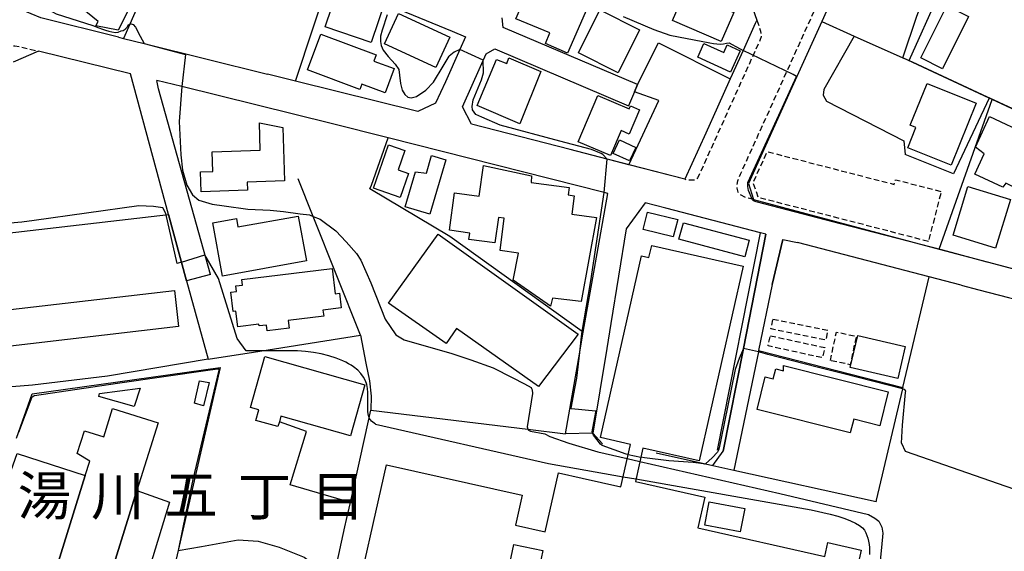
# Model space of a CAD drawing. Extents: x -10000 to -8000, y 93000 to 94500.
# Drawn here: x -8798 to -8622, y 93737 to 93832 of the extents above; entities that cross this region are included whole.
import ezdxf
from ezdxf.enums import TextEntityAlignment as Align

# ---------------------------------------------------------------- set-up
doc = ezdxf.new("R2010")
doc.units = 0
doc.linetypes.add('221300', pattern=[1.5, 1, -0.5])
doc.linetypes.add('300300', pattern=[1.5, 1, -0.5])
for name, color, linetype in [('2101000', 7, 'Continuous'), ('2101001', 7, 'Continuous'), ('2213000', 7, '221300'), ('3001000', 4, 'Continuous'), ('3002000', 5, 'Continuous'), ('3002310', 5, 'Continuous'), ('3003000', 7, '300300'), ('6110000', 1, '611000'), ('6130000', 3, '613000'), ('6140000', 3, '614000'), ('7101000', 2, 'Continuous'), ('7101001', 8, 'Continuous'), ('7102000', 6, 'Continuous'), ('7102001', 8, 'Continuous'), ('8114000', 7, 'Continuous')]:
    doc.layers.add(name, color=color, linetype=linetype)
doc.styles.add('PlotAnnotation', font='MS Gothic.ttf')
doc.linetypes.add('611000', pattern='A,1,[3,dmdr.shx,S=0.2,R=0,X=0,Y=0],1', length=2)
doc.linetypes.add('613000', pattern='A,1,-0.75,[1,dmdr.shx,S=0.15,R=0,X=0,Y=0],-0.75,1', length=3.5)
doc.linetypes.add('614000', pattern='A,1.5,[2,dmdr.shx,S=0.3,R=0,X=0,Y=-0.3],1.5', length=3)

msp = doc.modelspace()

# ---------------------------------------------------------------- linework, layer by layer
at = {"layer": '2101000', "flags": 128}
for points in [[(-8779.95, 93828.92), (-8793.8, 93832.37), (-8797.29, 93833.79), (-8795.02, 93836.73), (-8793.37, 93838.68), (-8780.09, 93854.33), (-8773.05, 93862.62), (-8746.18, 93894.29), (-8745.11, 93895.56), (-8743.32, 93895.88), (-8739.18, 93894.23), (-8701.18, 93877.37), (-8698.99, 93876.4), (-8697.89, 93874.02), (-8698.25, 93873.18), (-8698.8, 93871.93), (-8704.76, 93858.48), (-8707.73, 93857.3), (-8729.07, 93866.9), (-8730.47, 93867.53)], [(-8586.49, 93826.35), (-8627.14, 93843.41), (-8645.42, 93851.08), (-8646.49, 93848.72), (-8654.17, 93831.69), (-8659.79, 93819.23), (-8667.23, 93802.74), (-8666.37, 93799.84), (-8633.15, 93790.99), (-8624.58, 93788.7), (-8603.99, 93783.21), (-8602.52, 93782.82), (-8593.81, 93780.5), (-8576.83, 93822.29)], [(-8704.46, 93847.78), (-8701.56, 93849.35), (-8666.46, 93833.96), (-8665.79, 93831.95), (-8666.05, 93831.37)], [(-8730.9, 93834.35), (-8720.28, 93829.96), (-8717.86, 93828.96)], [(-8687.11, 93820.42), (-8711.14, 93830.63), (-8711.31, 93832.37)], [(-8666.05, 93831.37), (-8668.23, 93826.53), (-8670.52, 93821.46)], [(-8779.95, 93828.92), (-8779.04, 93828.69), (-8775.34, 93827.77), (-8753.27, 93822.28)], [(-8717.86, 93828.96), (-8718.86, 93826.72), (-8721.45, 93820.89), (-8723.22, 93817.08), (-8726.39, 93815.58), (-8748.28, 93821.03), (-8753.27, 93822.28)], [(-8777.77, 93822.33), (-8794.26, 93826.41), (-8798.78, 93824.45)], [(-8714.18, 93825.93), (-8712.65, 93826.82), (-8688.71, 93816.64)], [(-8699.18, 93808.78), (-8716.79, 93813.33), (-8718.4, 93816.45), (-8715.19, 93823.67), (-8714.18, 93825.93)], [(-8771.01, 93797.19), (-8777.77, 93822.33)], [(-8763.5, 93786.45), (-8772.76, 93819.65), (-8773.08, 93821.17)], [(-8692.43, 93800.95), (-8693.06, 93801.11), (-8731.72, 93810.88), (-8741.88, 93813.45), (-8768.63, 93820.07), (-8773.08, 93821.17)], [(-8672.81, 93816.39), (-8674.91, 93811.73)], [(-8674.91, 93811.73), (-8678.64, 93803.47), (-8688.65, 93806.05), (-8692.08, 93806.94)], [(-8692.08, 93806.94), (-8692.55, 93807.06), (-8699.18, 93808.78)], [(-8664.13, 93793.64), (-8665.11, 93793.9), (-8682.02, 93798.32), (-8685.76, 93799.27), (-8689.14, 93794.61), (-8691.89, 93777.69)], [(-8661.12, 93792.71), (-8658.49, 93792.16)], [(-8629.25, 93784.51), (-8634.95, 93786), (-8658.49, 93792.16)], [(-8629.25, 93784.51), (-8626.04, 93783.67), (-8620.76, 93782.29), (-8619.82, 93782.05)], [(-8691.89, 93777.69), (-8692.62, 93773.17), (-8695.07, 93758.04)], [(-8700.01, 93757.93), (-8697.43, 93772.51), (-8696.8, 93776.11)], [(-8673.66, 93752.26), (-8671.8, 93754.81)]]:
    msp.add_lwpolyline(points, dxfattribs=at)
at = {"layer": '2101001', "flags": 128}
for points in [[(-8670.52, 93821.46), (-8672.81, 93816.39)], [(-8687.11, 93820.42), (-8687.64, 93819.15), (-8688.71, 93816.64)], [(-8696.8, 93776.11), (-8692.43, 93800.95)], [(-8767.75, 93785.33), (-8771.01, 93797.19)], [(-8671.8, 93754.81), (-8668.17, 93773.19), (-8664.13, 93793.64)], [(-8663, 93784.62), (-8661.12, 93792.71)], [(-8763.5, 93786.45), (-8767.75, 93785.33)], [(-8663, 93784.62), (-8665.44, 93772.83), (-8665.49, 93772.58), (-8669.87, 93751.42)], [(-8695.07, 93758.04), (-8695.15, 93758.04), (-8700.01, 93757.93)], [(-8673.66, 93752.26), (-8669.87, 93751.42)]]:
    msp.add_lwpolyline(points, dxfattribs=at)
at = {"layer": '2213000', "flags": 128}
for points in [[(-8666.37, 93799.84), (-8666.59, 93799.89), (-8667.72, 93800.17), (-8668.76, 93800.73), (-8669.11, 93801.18), (-8669.26, 93801.88), (-8669.3, 93802.43), (-8669.15, 93803.18), (-8668.67, 93804.42), (-8647.96, 93850.33), (-8647.71, 93850.85), (-8647.5, 93851.1), (-8647.15, 93851.29), (-8646.4, 93851.39), (-8645.42, 93851.08)], [(-8665.79, 93831.95), (-8665.35, 93830.81), (-8665.11, 93830.01), (-8664.97, 93828.96), (-8665.15, 93828.51), (-8675.86, 93804.77), (-8676.14, 93804.13), (-8676.35, 93803.73), (-8676.55, 93803.48), (-8677.05, 93803.29), (-8678.1, 93803.3), (-8678.64, 93803.47)], [(-8820.07, 93791.64), (-8809.64, 93814.8), (-8805.55, 93823.89), (-8804.13, 93825.68), (-8802.05, 93826.98), (-8800.28, 93827.41), (-8798.46, 93827.39), (-8794.26, 93826.41)]]:
    msp.add_lwpolyline(points, dxfattribs=at)
at = {"layer": '3001000', "flags": 128}
for points in [[(-8790.66, 93840.19), (-8779.99, 93852.9), (-8773.05, 93847.08), (-8773.47, 93846.59), (-8772.94, 93846.15), (-8774.7, 93844.06), (-8774.36, 93843.78), (-8775.62, 93842.29), (-8774.57, 93841.41), (-8777.84, 93837.52), (-8776.76, 93836.61), (-8780, 93830.18), (-8783.99, 93830.95), (-8783.56, 93831.74), (-8786.41, 93834.07), (-8785.5, 93835.21), (-8790.66, 93840.19)], [(-8734.72, 93827.97), (-8742.96, 93830.75), (-8739.43, 93841.2), (-8735.21, 93839.77), (-8736.25, 93836.69), (-8732.17, 93835.53), (-8734.72, 93827.97)], [(-8708.89, 93832.18), (-8706.04, 93838.62), (-8696.04, 93834.2), (-8699.64, 93826.06), (-8703.54, 93827.79), (-8702.8, 93829.67), (-8708.89, 93832.18)], [(-8680.87, 93831.91), (-8678.59, 93837.12), (-8669.9, 93833.33), (-8672.17, 93828.12), (-8680.87, 93831.91)], [(-8693.83, 93833.79), (-8686.73, 93830.22), (-8690.57, 93822.56), (-8697.68, 93826.13), (-8693.83, 93833.79)], [(-8636.42, 93825.19), (-8631.79, 93834.55), (-8627.92, 93832.64), (-8632.56, 93823.27), (-8636.42, 93825.19)], [(-8732.37, 93827.74), (-8729.87, 93833.15), (-8720.69, 93828.93), (-8723.18, 93823.51), (-8732.37, 93827.74)], [(-8743.76, 93829.44), (-8733.85, 93825.74), (-8734.26, 93824.64), (-8730.62, 93823.28), (-8732.23, 93818.96), (-8736.44, 93820.53), (-8736.8, 93819.56), (-8746.15, 93823.05), (-8743.76, 93829.44)], [(-8675.22, 93827.77), (-8671.69, 93826.16), (-8671.06, 93827.53), (-8668.73, 93826.47), (-8670.48, 93822.65), (-8676.34, 93825.34), (-8675.22, 93827.77)], [(-8704.38, 93822.76), (-8708.13, 93813.43), (-8715.79, 93816.66), (-8712.31, 93824.89), (-8710.51, 93824.21), (-8710.12, 93825.19), (-8704.38, 93822.76)], [(-8638.76, 93809.09), (-8637.3, 93812.73), (-8638.34, 93813.14), (-8635.33, 93820.64), (-8626.53, 93817.11), (-8631, 93805.98), (-8638.76, 93809.09)], [(-8697.74, 93810.2), (-8694.18, 93818.46), (-8688.6, 93816.06), (-8688.37, 93816.6), (-8686.75, 93815.9), (-8688.62, 93811.56), (-8690.04, 93812.18), (-8691.96, 93807.71), (-8697.74, 93810.2)], [(-8626.66, 93809.25), (-8624.14, 93814.69), (-8617.29, 93811.52), (-8616.94, 93812.28), (-8614.08, 93810.96), (-8617.72, 93803.12), (-8619.26, 93803.84), (-8620.02, 93802.2), (-8621.23, 93802.77), (-8621.77, 93802.06), (-8626.79, 93804.39), (-8625.11, 93808.02), (-8626.66, 93809.25)], [(-8765.25, 93804.8), (-8763.09, 93804.87), (-8763.21, 93808.39), (-8754.57, 93808.69), (-8754.74, 93813.61), (-8750.55, 93812.72), (-8750.22, 93803.18), (-8756.9, 93802.95), (-8756.85, 93801.54), (-8765.13, 93801.26), (-8765.25, 93804.8)], [(-8687.41, 93809.19), (-8688.54, 93806.75), (-8691.48, 93808.11), (-8690.34, 93810.55), (-8687.41, 93809.19)], [(-8729.53, 93800.2), (-8734.34, 93801.86), (-8731.64, 93809.63), (-8728.73, 93808.62), (-8729.94, 93805.16), (-8728.04, 93804.5), (-8729.53, 93800.2)], [(-8728.69, 93798.56), (-8726.84, 93804.79), (-8724.86, 93804.58), (-8723.93, 93807.73), (-8721.37, 93806.97), (-8724.26, 93797.25), (-8728.69, 93798.56)], [(-8714.65, 93805.95), (-8706.06, 93804.1), (-8706.15, 93802.93), (-8699.36, 93802.03), (-8699.53, 93800.69), (-8698.42, 93800.54), (-8698.86, 93797.25), (-8694.43, 93796.61), (-8697.18, 93781.6), (-8702.32, 93782.18), (-8702.69, 93780.76), (-8709.36, 93785.4), (-8708.42, 93790.23), (-8711.69, 93790.73), (-8710.93, 93796.51), (-8712, 93796.65), (-8712.6, 93792.09), (-8717.26, 93792.7), (-8717.11, 93793.86), (-8720.75, 93794.34), (-8719.87, 93801.07), (-8715.41, 93800.48), (-8714.65, 93805.95)], [(-8620.42, 93799.87), (-8623.06, 93791.17), (-8630.68, 93793.48), (-8628.04, 93802.18), (-8620.42, 93799.87)], [(-8763.09, 93795.68), (-8758.85, 93796.44), (-8758.58, 93794.94), (-8747.79, 93796.9), (-8746.33, 93788.87), (-8761.36, 93786.15), (-8763.09, 93795.68)], [(-8686.08, 93794.49), (-8685.32, 93797.6), (-8679.92, 93796.3), (-8680.71, 93793.18), (-8686.08, 93794.49)], [(-8679.7, 93792.73), (-8678.9, 93795.71), (-8667.13, 93792.56), (-8667.92, 93789.58), (-8679.7, 93792.73)], [(-8704.83, 93766.36), (-8719.48, 93776.78), (-8721.31, 93774.11), (-8731.62, 93781.32), (-8722.78, 93793.64), (-8697.73, 93775.73), (-8704.83, 93766.36)], [(-8757.89, 93785.55), (-8741.74, 93787.49), (-8741.2, 93782.98), (-8740.42, 93783.07), (-8740.1, 93780.46), (-8743.38, 93780.07), (-8743.24, 93778.95), (-8749.61, 93778.19), (-8749.44, 93776.82), (-8753.32, 93776.35), (-8753.44, 93777.39), (-8754.79, 93777.23), (-8754.83, 93777.54), (-8758.62, 93777.08), (-8758.95, 93779.88), (-8759.45, 93779.82), (-8759.86, 93783.27), (-8758.81, 93783.4), (-8758.93, 93784.38), (-8757.76, 93784.52), (-8757.89, 93785.55)], [(-8647.73, 93775.53), (-8639.22, 93773.54), (-8640.55, 93767.82), (-8649.07, 93769.81), (-8647.73, 93775.53)], [(-8753.76, 93771.76), (-8735.86, 93766.71), (-8738.44, 93757.55), (-8750.89, 93761.05), (-8751.16, 93760.09), (-8751.41, 93759.22), (-8755.37, 93760.33), (-8754.85, 93762.2), (-8756.34, 93762.62), (-8753.76, 93771.76)], [(-8660.97, 93769.18), (-8661.01, 93770.17), (-8642.25, 93765.46), (-8643.79, 93759.35), (-8648.43, 93760.51), (-8649.05, 93758.07), (-8665.72, 93762.25), (-8664.25, 93768.12), (-8662.82, 93767.76), (-8662.38, 93769.54), (-8660.97, 93769.18)], [(-8764.74, 93762.92), (-8766.35, 93763.42), (-8765.44, 93767.42), (-8763.74, 93767.1), (-8764.74, 93762.92)], [(-8783.46, 93764.58), (-8783.34, 93765.15), (-8776.09, 93766.09), (-8777.15, 93762.81), (-8783.46, 93764.58)], [(-8805.72, 93733.92), (-8806.66, 93735), (-8808.38, 93735.39), (-8809.75, 93735.57), (-8811.31, 93736.1), (-8812.87, 93736.94), (-8814.84, 93737.28), (-8815.9, 93737.51), (-8816.74, 93737.95), (-8816.42, 93739.39), (-8804.03, 93737.69), (-8798.09, 93754.37), (-8785.87, 93750.47), (-8792.34, 93729.7), (-8804.37, 93733.45), (-8805.72, 93733.92)], [(-8783.6, 93729.55), (-8782.44, 93729.18), (-8776.64, 93747.77), (-8770.8, 93745.7), (-8777.03, 93725.35), (-8784.21, 93727.59), (-8783.6, 93729.55)], [(-8674.27, 93745.77), (-8667.93, 93744.55), (-8668.73, 93740.37), (-8675.08, 93741.59), (-8674.27, 93745.77)]]:
    msp.add_lwpolyline(points, close=True, dxfattribs=at)
at = {"layer": '3002000', "flags": 128}
msp.add_lwpolyline([(-8744.53, 93696.78), (-8731.99, 93752.38), (-8707.71, 93746.91), (-8708.92, 93741.57), (-8703.6, 93740.37), (-8701.22, 93750.94), (-8697.01, 93749.99), (-8690.08, 93748.42), (-8688.36, 93756.01), (-8693.75, 93757.23), (-8686.41, 93789.77), (-8685.06, 93789.46), (-8684.57, 93791.63), (-8668.21, 93787.94), (-8676.07, 93753.1), (-8686.14, 93755.37), (-8687.49, 93749.39), (-8675.09, 93746.6), (-8676.34, 93741.08), (-8653.6, 93735.96), (-8653.04, 93738.45), (-8647.08, 93737.1), (-8649.51, 93726.32)], dxfattribs=at)
for points in [[(-8822.2, 93770.95), (-8822.96, 93777.44), (-8769.95, 93783.59), (-8769.2, 93777.1), (-8822.2, 93770.95)], [(-8776.64, 93747.77), (-8782.44, 93729.18), (-8783.6, 93729.55), (-8784.21, 93727.59), (-8777.03, 93725.35), (-8780.53, 93714.14), (-8807.75, 93722.62), (-8804.37, 93733.45), (-8792.34, 93729.7), (-8785.87, 93750.47), (-8785.07, 93753.02), (-8787.3, 93754.38), (-8786.03, 93758.46), (-8782.57, 93757.39), (-8781, 93762.44), (-8772.86, 93759.9), (-8776.64, 93747.77)]]:
    msp.add_lwpolyline(points, close=True, dxfattribs=at)
at = {"layer": '3002310', "flags": 128}
msp.add_lwpolyline([(-8716.38, 93704.01), (-8709.21, 93738.11), (-8704.02, 93737.02), (-8707.03, 93722.72), (-8704.12, 93722.11), (-8703.87, 93723.32), (-8701.44, 93722.81), (-8702.79, 93716.39), (-8707.76, 93717.44), (-8709.7, 93708.26), (-8705.91, 93707.46), (-8706.14, 93706.35), (-8710.34, 93707.23), (-8711.24, 93702.93), (-8716.38, 93704.01)], close=True, dxfattribs=at)
at = {"layer": '3003000', "flags": 128}
for points in [[(-8635.09, 93792.35), (-8665.49, 93800.21), (-8666.42, 93802.86), (-8663.9, 93808.43), (-8641.18, 93802.56), (-8640.96, 93803.4), (-8632.78, 93801.29), (-8635.09, 93792.35)], [(-8662.89, 93778.43), (-8653.07, 93776.45), (-8653.42, 93774.71), (-8663.24, 93776.68), (-8662.89, 93778.43)], [(-8663.35, 93775.48), (-8653.61, 93773.36), (-8654.01, 93771.52), (-8663.75, 93773.64), (-8663.35, 93775.48)], [(-8652.61, 93771.03), (-8651.53, 93776.13), (-8647.99, 93775.39), (-8649.07, 93770.28), (-8652.61, 93771.03)]]:
    msp.add_lwpolyline(points, close=True, dxfattribs=at)
at = {"layer": '6110000', "flags": 128}
for points in [[(-8780.09, 93854.33), (-8771.19, 93846.65), (-8777.91, 93831.27), (-8779.04, 93828.69)], [(-8654.17, 93831.69), (-8648.33, 93829.08), (-8639.66, 93825.21), (-8638.53, 93824.71), (-8637.99, 93824.47), (-8624.58, 93818.22), (-8624.17, 93818.03), (-8610.92, 93811.93), (-8600.75, 93807.05), (-8593.9, 93821.11)], [(-8779.04, 93828.69), (-8775.34, 93827.77), (-8753.27, 93822.28)], [(-8659.79, 93819.23), (-8667.23, 93802.74), (-8666.37, 93799.84), (-8633.15, 93790.99), (-8624.58, 93788.7), (-8603.99, 93783.21), (-8602.52, 93782.82), (-8593.81, 93780.5)], [(-8685.76, 93799.27), (-8689.14, 93794.61), (-8691.89, 93777.69)], [(-8672.78, 93755), (-8665.11, 93793.9)], [(-8639.64, 93766.18), (-8634.95, 93786)], [(-8734.79, 93762.13), (-8706.7, 93758.74), (-8700.01, 93757.93), (-8697.43, 93772.51), (-8696.8, 93776.11)], [(-8692.62, 93773.17), (-8695.07, 93758.04), (-8693.39, 93756.12)], [(-8665.44, 93772.83), (-8639.64, 93766.18)], [(-8798.19, 93757.12), (-8797.82, 93758.16), (-8795.39, 93765.05), (-8761.76, 93769.77), (-8769.28, 93737.02), (-8773.71, 93717.74)], [(-8683.8, 93754.51), (-8674.96, 93752.55), (-8673.66, 93752.26), (-8669.87, 93751.42), (-8644.43, 93745.79)]]:
    msp.add_lwpolyline(points, dxfattribs=at)
at = {"layer": '6130000', "flags": 128}
for points in [[(-8648.33, 93829.08), (-8653.79, 93819.52), (-8653.91, 93818.55), (-8653.31, 93817.45), (-8639.47, 93810.35), (-8639.24, 93807.92)], [(-8688.65, 93806.05), (-8683.31, 93817.57), (-8687.64, 93819.15), (-8687.11, 93820.42), (-8683.34, 93827.89), (-8670.52, 93821.46), (-8672.81, 93816.39)], [(-8624.17, 93818.03), (-8624.19, 93817.98), (-8630.61, 93804.48), (-8639.24, 93807.92)], [(-8696.8, 93776.11), (-8696.98, 93776.24), (-8720.69, 93793.21), (-8734.97, 93801.77), (-8734.7, 93802.44), (-8731.72, 93810.88)], [(-8763.88, 93771.29), (-8755.78, 93772.56), (-8736.64, 93775.55), (-8745.13, 93796.83), (-8747.8, 93803.53)], [(-8696.8, 93776.11), (-8692.43, 93800.95)], [(-8815.9, 93791.99), (-8771.01, 93797.19), (-8767.75, 93785.33), (-8763.88, 93771.29), (-8781.91, 93768.21), (-8795.33, 93766.6), (-8813.23, 93765.21), (-8829.98, 93763.91)], [(-8664.13, 93793.64), (-8668.17, 93773.19), (-8671.8, 93754.81)], [(-8661.12, 93792.71), (-8663, 93784.62), (-8665.44, 93772.83), (-8665.49, 93772.58), (-8669.87, 93751.42)], [(-8736.64, 93775.55), (-8735.68, 93770.54), (-8735.05, 93767.38), (-8734.77, 93764.63), (-8734.79, 93762.13)], [(-8639.64, 93766.18), (-8639.7, 93765.94), (-8644.43, 93746.07), (-8644.43, 93745.79)], [(-8749.95, 93693.04), (-8749.58, 93694.75), (-8749.38, 93695.65), (-8739.44, 93741.25), (-8739.14, 93742.58), (-8738.47, 93745.6), (-8735.21, 93760.25), (-8734.79, 93762.13)], [(-8738.47, 93745.6), (-8749.21, 93748.78), (-8746.31, 93758.33), (-8751.16, 93760.09)]]:
    msp.add_lwpolyline(points, dxfattribs=at)
at = {"layer": '6140000', "flags": 128}
for points in [[(-8748.28, 93821.03), (-8741.86, 93840.55), (-8740.54, 93843.71), (-8732.31, 93863.43)], [(-8638.53, 93824.71), (-8633.2, 93836.64), (-8631.11, 93835.93), (-8627.14, 93843.41)], [(-8699.18, 93808.78), (-8716.79, 93813.33), (-8718.4, 93816.45), (-8715.19, 93823.67), (-8714.18, 93825.93)], [(-8633.15, 93790.99), (-8623.68, 93817.75)], [(-8674.91, 93811.73), (-8678.64, 93803.47), (-8692.08, 93806.94)]]:
    msp.add_lwpolyline(points, dxfattribs=at)
at = {"layer": '7101000', "flags": 128}
for points in [[(-8768.65, 93788.63), (-8769.42, 93788.39), (-8771.48, 93797.33), (-8772.01, 93798.39), (-8773.7, 93798.6), (-8776.28, 93798.71), (-8795, 93796.11), (-8797.25, 93795.8), (-8801.43, 93795.47), (-8802.53, 93795.7), (-8804.38, 93796.1), (-8806.84, 93796.72), (-8808.13, 93797.28), (-8809, 93798.1), (-8809.46, 93798.82), (-8809.67, 93799.59), (-8809.72, 93800.62), (-8809.36, 93802.11), (-8806.5, 93808.29)], [(-8733.95, 93759.64), (-8734.67, 93760.21), (-8735.02, 93760.68), (-8735.24, 93761.22), (-8735.36, 93761.83), (-8735.37, 93762.5), (-8735.37, 93763.19), (-8735.37, 93763.88), (-8735.37, 93764.59), (-8735.37, 93765.3), (-8735.39, 93766.02), (-8735.5, 93766.72), (-8735.74, 93767.41), (-8736.09, 93768.07), (-8736.57, 93768.71), (-8737.16, 93769.33), (-8737.9, 93769.92), (-8738.33, 93770.2), (-8738.79, 93770.47), (-8739.29, 93770.73), (-8739.82, 93770.98), (-8740.4, 93771.22), (-8741.01, 93771.45), (-8742.33, 93771.88), (-8743.69, 93772.23), (-8745.07, 93772.49), (-8746.47, 93772.66), (-8747.9, 93772.75), (-8757.13, 93772.76), (-8758.74, 93774.97), (-8762.05, 93785.73), (-8764.48, 93789.94)], [(-8733.95, 93759.64), (-8703.03, 93752.58), (-8689.67, 93750.24)], [(-8687.39, 93749.84), (-8656.02, 93744.33), (-8652.68, 93743.56), (-8651.28, 93743.16), (-8650.05, 93742.76), (-8649, 93742.35), (-8648.12, 93741.93), (-8647.41, 93741.51), (-8646.89, 93741.08), (-8646.53, 93740.65), (-8646.29, 93740.2), (-8646.08, 93739.72), (-8645.91, 93739.22), (-8645.78, 93738.69), (-8645.69, 93738.13), (-8645.64, 93737.55), (-8645.62, 93736.95), (-8645.64, 93736.32)]]:
    msp.add_lwpolyline(points, dxfattribs=at)
at = {"layer": '7101001', "flags": 128}
for points in [[(-8768.65, 93788.63), (-8764.48, 93789.94)], [(-8689.67, 93750.24), (-8687.39, 93749.84)]]:
    msp.add_lwpolyline(points, dxfattribs=at)
at = {"layer": '7102000', "flags": 128}
for points in [[(-8639.66, 93825.21), (-8637.18, 93832.69), (-8634.38, 93839.87), (-8634.22, 93841.4), (-8634.22, 93841.96), (-8634.28, 93842.41), (-8634.68, 93842.86), (-8643.88, 93847.57), (-8646.49, 93848.72)], [(-8793.37, 93838.68), (-8793.79, 93836.27), (-8793.82, 93835.38), (-8793.55, 93834.89), (-8793.1, 93834.36), (-8792.39, 93833.83), (-8791.09, 93833.12), (-8784.5, 93830.98), (-8783.94, 93830.75), (-8783.46, 93830.56), (-8782.81, 93830.32), (-8782.26, 93830.16), (-8781.64, 93830.01), (-8781.1, 93829.88), (-8780.5, 93829.76), (-8779.99, 93829.82), (-8779.44, 93830.04), (-8779.09, 93830.12)], [(-8731.87, 93832.89), (-8732.76, 93830.19), (-8733.05, 93829.12), (-8733.08, 93828.11), (-8732.96, 93827.44), (-8732.57, 93826.61), (-8731.72, 93825.44), (-8730.46, 93824.09), (-8729.82, 93823.1), (-8729.69, 93822.1), (-8729.48, 93820.64), (-8729.18, 93819.43), (-8728.72, 93818.67), (-8728.17, 93818.19), (-8727.59, 93818.07), (-8726.63, 93818.32), (-8724.96, 93819.4), (-8723.6, 93820.85), (-8721.86, 93823.74), (-8720.8, 93825.53)], [(-8689.65, 93832.62), (-8684.17, 93830.27), (-8681.34, 93829.26), (-8675.42, 93828.12), (-8674.78, 93828.01), (-8674.16, 93827.91), (-8673.54, 93827.81), (-8672.91, 93827.71), (-8672.34, 93827.67), (-8671.7, 93827.7), (-8671.2, 93827.83), (-8670.69, 93827.88), (-8670.15, 93827.59), (-8669.54, 93827.25), (-8668.72, 93826.8), (-8668.23, 93826.53)], [(-8779.09, 93830.12), (-8778.75, 93830.36), (-8778.41, 93830.73), (-8778.14, 93831.18), (-8777.91, 93831.27)], [(-8777.91, 93831.27), (-8777.69, 93831.31), (-8777.3, 93831.16), (-8776.9, 93830.71), (-8776.09, 93829.08), (-8775.34, 93827.77), (-8767.96, 93825.79), (-8768.63, 93820.07)], [(-8718.86, 93826.72), (-8719.93, 93826.25), (-8720.8, 93825.53)], [(-8692.55, 93807.06), (-8693.29, 93807.91), (-8693.61, 93808.12), (-8695.32, 93808.81), (-8701.03, 93810.32), (-8711.66, 93813.19), (-8714.94, 93814.6), (-8716.03, 93815.07), (-8716.65, 93815.92), (-8716.7, 93816.49), (-8716.51, 93817.72), (-8715.01, 93821.28), (-8714.68, 93822.51), (-8714.7, 93824.78)], [(-8768.63, 93820.07), (-8769.1, 93813.81), (-8768.79, 93807.86), (-8768.49, 93805.08), (-8767.74, 93802.44), (-8766.68, 93800.71), (-8765.55, 93799.73), (-8763.21, 93799.05), (-8761.03, 93798.75), (-8756.81, 93798.15), (-8752.81, 93797.92), (-8750.4, 93797.7), (-8747.46, 93797.32), (-8745.8, 93797.09), (-8745.13, 93796.83), (-8743.84, 93796.34), (-8741.05, 93794.23), (-8739.22, 93792.31), (-8737.34, 93790.17), (-8736.57, 93789), (-8734.79, 93784.94), (-8732.27, 93778.42), (-8730.36, 93775.63), (-8728.82, 93774.75), (-8720.31, 93772.32), (-8716.92, 93771.15), (-8712.94, 93769.73), (-8709.51, 93767.98), (-8707.34, 93766.87), (-8706.14, 93766.18), (-8706.04, 93766), (-8705.97, 93765.82), (-8705.93, 93765.59), (-8705.91, 93765.34), (-8705.9, 93765.13), (-8706.85, 93759.15), (-8706.7, 93758.74)], [(-8697.44, 93772.47), (-8697.43, 93772.51), (-8697.05, 93775.82), (-8696.98, 93776.24), (-8695.46, 93785.31), (-8693.06, 93801.11)], [(-8639.91, 93756.22), (-8639.74, 93759.48), (-8639.16, 93765.29), (-8639.11, 93765.56), (-8639.24, 93765.74), (-8639.44, 93765.87), (-8639.7, 93765.94)], [(-8702.81, 93757.42), (-8699.41, 93756.26), (-8694.19, 93754.72), (-8688.93, 93753.51)], [(-8688.77, 93754.21), (-8689.12, 93754.28), (-8693.41, 93755.84)], [(-8639.91, 93756.22), (-8639.24, 93754.83), (-8603.22, 93742.27), (-8597.19, 93741.32)], [(-8672.65, 93754.98), (-8672.81, 93754.64), (-8673.78, 93753.64), (-8674.96, 93752.55)], [(-8686.68, 93752.99), (-8661.64, 93747.24), (-8645.77, 93743.48), (-8644.64, 93742.81), (-8643.93, 93742.28), (-8643.75, 93741.91), (-8643.41, 93741.19), (-8643.22, 93740.14), (-8643.48, 93737.58), (-8644.43, 93728.2), (-8644.39, 93727.79), (-8644.24, 93727.38), (-8643.96, 93726.87), (-8643.56, 93726.34), (-8642.96, 93725.72), (-8642.3, 93725.29), (-8638.14, 93722.96), (-8596.5, 93709.26), (-8595.77, 93709.12), (-8595.36, 93709.13), (-8595.12, 93709.2), (-8594.95, 93709.27)], [(-8677.15, 93752.81), (-8681.49, 93753.06), (-8685.84, 93753.62), (-8686.51, 93753.75)], [(-8769.28, 93737.02), (-8765.09, 93737.72), (-8758.54, 93738.92), (-8754.93, 93738.68), (-8751.2, 93737.64), (-8749.42, 93736.9), (-8746.73, 93735.81), (-8745.44, 93734.88), (-8744.64, 93734.08), (-8744.3, 93733.37), (-8744.23, 93732.82), (-8744.36, 93731.9), (-8750.46, 93699.37), (-8750.7, 93698.07), (-8750.83, 93697.21), (-8750.52, 93696.29), (-8749.66, 93695.73), (-8749.38, 93695.65), (-8748.3, 93695.36), (-8711.93, 93685.64), (-8689.28, 93679.78), (-8678.32, 93677.58), (-8662.13, 93674.44), (-8661.55, 93674.19)]]:
    msp.add_lwpolyline(points, dxfattribs=at)
at = {"layer": '7102001', "flags": 128}
for points in [[(-8714.7, 93824.78), (-8718.86, 93826.72)], [(-8632.51, 93790.78), (-8650.8, 93795.5), (-8665.88, 93799.46), (-8666.35, 93799.64), (-8666.56, 93799.82), (-8666.59, 93799.89), (-8667.26, 93801.48), (-8667.39, 93802.2), (-8667.35, 93802.89), (-8661.84, 93814.94), (-8658.68, 93821.89), (-8659.25, 93822.21), (-8668.23, 93826.53)], [(-8593.9, 93821.11), (-8600.75, 93807.05), (-8623.68, 93817.75), (-8624.19, 93817.98), (-8639.66, 93825.21)], [(-8566.21, 93804.85), (-8581.19, 93810.99), (-8593.81, 93780.5), (-8603.99, 93783.21), (-8624.51, 93788.63), (-8624.58, 93788.65), (-8632.51, 93790.78)], [(-8693.06, 93801.11), (-8692.55, 93807.06)], [(-8693.41, 93755.84), (-8693.71, 93756.06), (-8694.75, 93757.39), (-8694.99, 93757.69), (-8695.11, 93757.92), (-8695.15, 93758.04), (-8695.17, 93758.11), (-8695.2, 93758.28), (-8694.56, 93761.79), (-8694.56, 93761.9), (-8694.58, 93761.95), (-8694.65, 93761.98), (-8698.93, 93762.36), (-8698.95, 93762.37), (-8698.96, 93762.43), (-8698.91, 93762.83), (-8698.32, 93766.05), (-8697.98, 93767.9), (-8697.44, 93772.47)], [(-8639.7, 93765.94), (-8650.2, 93768.67), (-8654.96, 93769.86), (-8663.82, 93772.11), (-8665.49, 93772.58), (-8668.17, 93773.19), (-8668.95, 93771.4), (-8669.64, 93769.41), (-8670.34, 93765.89), (-8672.16, 93757.14), (-8672.52, 93755.42), (-8672.65, 93754.98)], [(-8797.82, 93758.16), (-8797.8, 93758.17), (-8797.79, 93758.19), (-8797.77, 93758.2), (-8795.35, 93764.55), (-8795.09, 93764.74), (-8794.98, 93764.8), (-8780.12, 93766.99), (-8763.94, 93769.31), (-8762.15, 93769.57), (-8762.08, 93769.56), (-8762.03, 93769.54), (-8762.01, 93769.5), (-8761.99, 93769.46), (-8762, 93769.34), (-8766.64, 93749.75), (-8767.9, 93743.77), (-8769.28, 93737.02)], [(-8706.7, 93758.74), (-8706.63, 93758.56), (-8706.23, 93758.41), (-8703.66, 93757.94), (-8702.81, 93757.42)], [(-8688.77, 93754.21), (-8686.51, 93753.75)], [(-8688.93, 93753.51), (-8686.68, 93752.99)], [(-8674.96, 93752.55), (-8675.13, 93752.5), (-8675.32, 93752.52), (-8677.15, 93752.81)]]:
    msp.add_lwpolyline(points, dxfattribs=at)

# ---------------------------------------------------------------- texts
at = {"layer": '8114000', "style": 'PlotAnnotation'}
for s, p in [('湯', (-8793.19, 93745.94)), ('川', (-8780.07, 93745.96)), ('五', (-8766.94, 93746.1)), ('目', (-8740.69, 93745.87)), ('丁', (-8753.82, 93745.82))]:
    msp.add_text(s, height=7, dxfattribs=at).set_placement(p, align=Align.MIDDLE)

doc.saveas('drawing.dxf')
